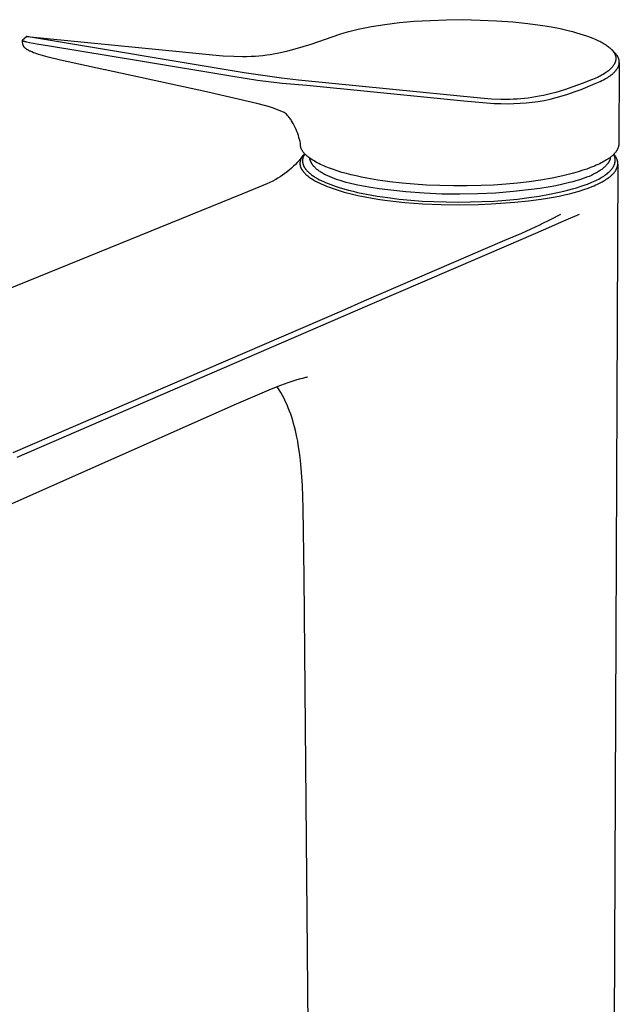
# Model space of a CAD drawing. Units: millimetres. Extents: x -302 to 128, y -374 to 392.
# Drawn here: x -209 to -115, y -219 to -64 of the extents above; entities that cross this region are included whole.
import ezdxf

# ---------------------------------------------------------------- set-up
doc = ezdxf.new("R2010")
doc.units = ezdxf.units.MM
doc.header["$MEASUREMENT"] = 0
doc.layers.add('Default', color=7, linetype='Continuous', true_color=0x000000)

msp = doc.modelspace()

# ---------------------------------------------------------------- linework, layer by layer
at = {"layer": 'Default', "color": 7, "true_color": 0xffffff}
for p, q in [((-149.2, -64.93), (-146.91, -64.73)), ((-146.91, -64.73), (-144.39, -64.58)), ((-144.39, -64.58), (-141.82, -64.49)), ((-141.82, -64.49), (-139.23, -64.47)), ((-139.23, -64.47), (-136.53, -64.53)), ((-136.53, -64.53), (-133.96, -64.64)), ((-133.96, -64.64), (-131.39, -64.83)), ((-131.39, -64.83), (-129.05, -65.06)), ((-157.87, -66.55), (-157.16, -66.35)), ((-157.16, -66.35), (-155.66, -65.98)), ((-155.66, -65.98), (-154.63, -65.75)), ((-154.63, -65.75), (-153.58, -65.55)), ((-153.58, -65.55), (-152.54, -65.37)), ((-152.54, -65.37), (-151.49, -65.21)), ((-151.49, -65.21), (-150.35, -65.06)), ((-150.35, -65.06), (-149.2, -64.93)), ((-129.05, -65.06), (-127.88, -65.21)), ((-127.88, -65.21), (-126.72, -65.38)), ((-126.72, -65.38), (-125.36, -65.61)), ((-125.36, -65.61), (-124, -65.88)), ((-124, -65.88), (-122.71, -66.18)), ((-122.71, -66.18), (-122.06, -66.34)), ((-122.06, -66.34), (-121.42, -66.52)), ((-208.33, -67.7), (-208.34, -67.7)), ((-208.34, -67.7), (-208.34, -67.7)), ((-208.34, -67.7), (-208.34, -67.7)), ((-208.34, -67.7), (-208.34, -67.7)), ((-208.34, -67.7), (-208.34, -67.7)), ((-208.34, -67.7), (-208.34, -67.7)), ((-208.34, -67.7), (-208.34, -67.7)), ((-208.34, -67.7), (-208.34, -67.7)), ((-208.34, -67.7), (-208.34, -67.7)), ((-208.34, -67.7), (-208.34, -67.7)), ((-208.34, -67.7), (-208.34, -67.7)), ((-208.34, -67.7), (-208.34, -67.7)), ((-208.34, -67.7), (-208.34, -67.7)), ((-208.34, -67.7), (-208.34, -67.7)), ((-208.34, -67.7), (-208.34, -67.71)), ((-208.33, -67.83), (-208.34, -67.71)), ((-208.34, -67.71), (-208.34, -67.71)), ((-208.34, -67.71), (-208.34, -67.71)), ((-208.34, -67.71), (-208.34, -67.71)), ((-208.34, -67.71), (-208.34, -67.71)), ((-208.34, -67.71), (-208.34, -67.71)), ((-208.34, -67.71), (-208.34, -67.71)), ((-208.34, -67.71), (-208.34, -67.71)), ((-208.34, -67.71), (-208.34, -67.71)), ((-208.34, -67.71), (-208.34, -67.71)), ((-208.34, -67.71), (-208.34, -67.71)), ((-208.34, -67.71), (-208.34, -67.71)), ((-208.34, -67.71), (-208.34, -67.71)), ((-208.34, -67.71), (-208.34, -67.71)), ((-208.34, -67.71), (-208.34, -67.71)), ((-208.34, -67.71), (-208.34, -67.71)), ((-208.34, -67.71), (-208.34, -67.71)), ((-208.34, -67.71), (-208.34, -67.71)), ((-208.34, -67.71), (-208.34, -67.71)), ((-208.34, -67.71), (-208.34, -67.71)), ((-208.34, -67.71), (-208.34, -67.71)), ((-208.34, -67.71), (-208.34, -67.71)), ((-208.34, -67.71), (-208.34, -67.71)), ((-208.34, -67.71), (-208.34, -67.72)), ((-208.34, -67.72), (-208.34, -67.72)), ((-208.34, -67.72), (-208.34, -67.72)), ((-208.34, -67.72), (-208.34, -67.72)), ((-208.34, -67.72), (-208.34, -67.72)), ((-208.34, -67.72), (-208.34, -67.72)), ((-208.34, -67.72), (-208.34, -67.72)), ((-208.34, -67.72), (-208.34, -67.72)), ((-208.34, -67.72), (-208.34, -67.72)), ((-208.34, -67.72), (-208.34, -67.72)), ((-208.34, -67.72), (-208.34, -67.72)), ((-208.34, -67.72), (-208.34, -67.72)), ((-208.34, -67.72), (-208.33, -67.72)), ((-207.66, -67.1), (-208.33, -67.69)), ((-208.33, -67.69), (-208.33, -67.7)), ((-208.33, -67.7), (-208.33, -67.7)), ((-208.33, -67.7), (-208.33, -67.7)), ((-208.33, -67.7), (-208.33, -67.7)), ((-208.33, -67.7), (-208.33, -67.7)), ((-208.33, -67.7), (-208.33, -67.7)), ((-208.33, -67.72), (-208.33, -67.73)), ((-208.33, -67.73), (-208.33, -67.73)), ((-208.33, -67.73), (-208.33, -67.73)), ((-208.33, -67.73), (-208.33, -67.73)), ((-208.33, -67.73), (-208.33, -67.73)), ((-208.33, -67.73), (-208.33, -67.73)), ((-208.33, -67.73), (-208.33, -67.73)), ((-208.33, -67.73), (-208.33, -67.73)), ((-208.33, -67.73), (-208.33, -67.73)), ((-208.33, -67.73), (-208.33, -67.74)), ((-208.33, -67.74), (-208.32, -67.74)), ((-208.32, -67.96), (-208.33, -67.83)), ((-208.32, -67.74), (-208.32, -67.74)), ((-208.32, -67.74), (-208.32, -67.74)), ((-208.32, -67.74), (-208.32, -67.74)), ((-208.32, -67.74), (-208.31, -67.74)), ((-208.31, -68.08), (-208.32, -67.96)), ((-208.31, -67.74), (-208.31, -67.75)), ((-208.31, -67.75), (-208.31, -67.75)), ((-208.31, -67.75), (-208.3, -67.75)), ((-208.3, -67.75), (-208.29, -67.76)), ((-208.29, -67.76), (-208.29, -67.76)), ((-208.29, -67.76), (-208.28, -67.77)), ((-208.28, -67.77), (-208.27, -67.77)), ((-208.27, -67.77), (-208.26, -67.77)), ((-208.26, -67.77), (-208.25, -67.78)), ((-208.25, -67.78), (-208.22, -67.79)), ((-208.22, -67.79), (-208.2, -67.8)), ((-208.2, -67.8), (-208.17, -67.81)), ((-208.17, -67.81), (-208.15, -67.82)), ((-208.15, -67.82), (-208.09, -67.84)), ((-208.09, -67.84), (-208.03, -67.86)), ((-208.03, -67.86), (-207.94, -67.88)), ((-207.94, -67.88), (-207.86, -67.91)), ((-207.86, -67.91), (-207.68, -67.95)), ((-207.68, -67.95), (-207.26, -68.04)), ((-207.66, -67.1), (-183.24, -69.54)), ((-207.66, -67.11), (-207.66, -67.1)), ((-207.66, -67.1), (-207.66, -67.1)), ((-207.66, -67.1), (-207.66, -67.1)), ((-207.66, -67.1), (-207.66, -67.1)), ((-207.66, -67.1), (-207.66, -67.1)), ((-207.66, -67.1), (-207.66, -67.1)), ((-207.66, -67.1), (-207.66, -67.1)), ((-207.66, -67.1), (-207.66, -67.1)), ((-207.66, -67.1), (-207.66, -67.1)), ((-207.66, -67.1), (-207.66, -67.1)), ((-207.66, -67.1), (-207.66, -67.1)), ((-207.66, -67.1), (-207.66, -67.1)), ((-207.66, -67.1), (-207.66, -67.1)), ((-207.66, -67.1), (-207.66, -67.1)), ((-207.66, -67.1), (-207.66, -67.1)), ((-207.66, -67.1), (-207.66, -67.1)), ((-207.66, -67.1), (-207.66, -67.1)), ((-207.66, -67.1), (-207.66, -67.1)), ((-207.66, -67.1), (-207.66, -67.1)), ((-207.66, -67.1), (-207.66, -67.1)), ((-207.66, -67.1), (-207.66, -67.1)), ((-207.66, -67.1), (-207.66, -67.1)), ((-207.66, -67.1), (-207.66, -67.1)), ((-207.66, -67.1), (-207.66, -67.1)), ((-207.66, -67.1), (-207.66, -67.1)), ((-207.66, -67.1), (-207.66, -67.1)), ((-207.66, -67.1), (-207.66, -67.1)), ((-207.66, -67.1), (-207.66, -67.1)), ((-207.66, -67.1), (-207.66, -67.1)), ((-207.66, -67.1), (-207.66, -67.1)), ((-207.66, -67.1), (-207.66, -67.1)), ((-207.66, -67.1), (-207.66, -67.1)), ((-207.66, -67.1), (-207.66, -67.1)), ((-207.66, -67.1), (-207.66, -67.1)), ((-207.66, -67.1), (-207.66, -67.1)), ((-207.66, -67.1), (-207.66, -67.1)), ((-207.65, -67.11), (-207.66, -67.11)), ((-207.66, -67.11), (-207.66, -67.11)), ((-207.64, -67.11), (-207.65, -67.11)), ((-207.65, -67.11), (-207.65, -67.11)), ((-207.65, -67.11), (-207.65, -67.11)), ((-207.65, -67.11), (-207.65, -67.11)), ((-207.63, -67.12), (-207.64, -67.11)), ((-207.64, -67.11), (-207.64, -67.11)), ((-207.61, -67.12), (-207.63, -67.12)), ((-207.63, -67.12), (-207.63, -67.12)), ((-207.6, -67.13), (-207.61, -67.12)), ((-207.57, -67.14), (-207.6, -67.13)), ((-207.52, -67.15), (-207.57, -67.14)), ((-207.35, -67.19), (-207.52, -67.15)), ((-207.09, -67.24), (-207.35, -67.19)), ((-173.54, -72.79), (-207.09, -67.24)), ((-163.06, -68.3), (-158.57, -66.76)), ((-158.57, -66.76), (-157.87, -66.55)), ((-121.42, -66.52), (-120.89, -66.67)), ((-120.89, -66.67), (-120.35, -66.84)), ((-120.35, -66.84), (-119.83, -67.02)), ((-119.83, -67.02), (-119.3, -67.21)), ((-119.3, -67.21), (-118.84, -67.39)), ((-118.84, -67.39), (-118.39, -67.59)), ((-118.39, -67.59), (-117.98, -67.77)), ((-117.98, -67.77), (-117.78, -67.87)), ((-117.78, -67.87), (-117.59, -67.97)), ((-117.59, -67.97), (-117.41, -68.07)), ((-208.29, -68.2), (-208.31, -68.08)), ((-208.28, -68.28), (-208.29, -68.2)), ((-208.27, -68.31), (-208.28, -68.28)), ((-208.26, -68.35), (-208.27, -68.31)), ((-208.25, -68.39), (-208.26, -68.35)), ((-208.24, -68.42), (-208.25, -68.39)), ((-208.23, -68.46), (-208.24, -68.42)), ((-208.23, -68.48), (-208.23, -68.46)), ((-208.22, -68.5), (-208.23, -68.48)), ((-208.21, -68.53), (-208.22, -68.5)), ((-208.2, -68.55), (-208.21, -68.53)), ((-208.18, -68.58), (-208.2, -68.55)), ((-208.17, -68.61), (-208.18, -68.58)), ((-208.15, -68.64), (-208.17, -68.61)), ((-208.14, -68.67), (-208.15, -68.64)), ((-208.12, -68.69), (-208.14, -68.67)), ((-208.1, -68.72), (-208.12, -68.69)), ((-208.08, -68.75), (-208.1, -68.72)), ((-208.06, -68.77), (-208.08, -68.75)), ((-208.04, -68.8), (-208.06, -68.77)), ((-208.02, -68.82), (-208.04, -68.8)), ((-208, -68.85), (-208.02, -68.82)), ((-207.97, -68.87), (-208, -68.85)), ((-207.95, -68.9), (-207.97, -68.87)), ((-207.93, -68.92), (-207.95, -68.9)), ((-207.9, -68.95), (-207.93, -68.92)), ((-207.86, -68.98), (-207.9, -68.95)), ((-207.83, -69), (-207.86, -68.98)), ((-207.8, -69.03), (-207.83, -69)), ((-207.77, -69.05), (-207.8, -69.03)), ((-207.73, -69.08), (-207.77, -69.05)), ((-207.67, -69.13), (-207.73, -69.08)), ((-207.58, -69.18), (-207.67, -69.13)), ((-207.5, -69.23), (-207.58, -69.18)), ((-207.41, -69.28), (-207.5, -69.23)), ((-207.32, -69.33), (-207.41, -69.28)), ((-207.21, -69.39), (-207.32, -69.33)), ((-207.26, -68.04), (-206.08, -68.26)), ((-207.1, -69.44), (-207.21, -69.39)), ((-206.99, -69.49), (-207.1, -69.44)), ((-206.88, -69.54), (-206.99, -69.49)), ((-206.08, -68.26), (-204.08, -68.59)), ((-204.08, -68.59), (-189.83, -70.91)), ((-167.87, -69.64), (-166.71, -69.37)), ((-166.71, -69.37), (-165.57, -69.07)), ((-165.57, -69.07), (-164.31, -68.7)), ((-164.31, -68.7), (-163.06, -68.3)), ((-117.41, -68.07), (-117.24, -68.17)), ((-117.24, -68.17), (-117.06, -68.27)), ((-117.06, -68.27), (-116.89, -68.37)), ((-116.89, -68.37), (-116.75, -68.47)), ((-116.75, -68.47), (-116.6, -68.57)), ((-116.6, -68.57), (-116.46, -68.67)), ((-116.46, -68.67), (-116.32, -68.78)), ((-116.32, -68.78), (-116.2, -68.88)), ((-116.2, -68.88), (-116.09, -68.98)), ((-116.09, -68.98), (-116.03, -69.03)), ((-116.03, -69.03), (-115.97, -69.09)), ((-115.97, -69.09), (-115.92, -69.14)), ((-115.92, -69.14), (-115.87, -69.2)), ((-115.41, -69.66), (-115.89, -69.17)), ((-115.87, -69.2), (-115.83, -69.24)), ((-115.83, -69.24), (-115.79, -69.29)), ((-115.79, -69.29), (-115.75, -69.33)), ((-115.75, -69.33), (-115.71, -69.38)), ((-115.71, -69.38), (-115.67, -69.43)), ((-115.67, -69.43), (-115.64, -69.47)), ((-115.64, -69.47), (-115.6, -69.52)), ((-115.6, -69.52), (-115.57, -69.57)), ((-206.62, -69.65), (-206.88, -69.54)), ((-206.36, -69.75), (-206.62, -69.65)), ((-206.06, -69.85), (-206.36, -69.75)), ((-205.75, -69.95), (-206.06, -69.85)), ((-205.04, -70.17), (-205.75, -69.95)), ((-204.32, -70.36), (-205.04, -70.17)), ((-202.39, -70.83), (-204.32, -70.36)), ((-195.4, -72.32), (-202.39, -70.83)), ((-189.83, -70.91), (-175.34, -73.33)), ((-183.24, -69.54), (-178.5, -70)), ((-178.5, -70), (-176.85, -70.13)), ((-176.85, -70.13), (-175.19, -70.21)), ((-175.19, -70.21), (-173.83, -70.24)), ((-173.83, -70.24), (-173.15, -70.24)), ((-173.15, -70.24), (-172.47, -70.22)), ((-172.47, -70.22), (-171.85, -70.19)), ((-171.85, -70.19), (-171.24, -70.14)), ((-171.24, -70.14), (-170.63, -70.08)), ((-170.63, -70.08), (-170.02, -70.01)), ((-170.02, -70.01), (-169.48, -69.93)), ((-169.48, -69.93), (-168.94, -69.85)), ((-168.94, -69.85), (-168.4, -69.75)), ((-168.4, -69.75), (-167.87, -69.64)), ((-115.57, -69.57), (-115.54, -69.62)), ((-115.54, -69.62), (-115.5, -69.68)), ((-115.5, -69.68), (-115.47, -69.73)), ((-115.47, -69.73), (-115.45, -69.78)), ((-115.45, -69.78), (-115.42, -69.84)), ((-115.42, -69.84), (-115.39, -69.89)), ((-115.36, -69.72), (-115.41, -69.66)), ((-115.39, -69.89), (-115.37, -69.95)), ((-115.37, -69.95), (-115.35, -70.01)), ((-115.3, -69.78), (-115.36, -69.72)), ((-115.35, -70.01), (-115.33, -70.06)), ((-115.32, -71.04), (-115.34, -71.09)), ((-115.33, -70.06), (-115.31, -70.11)), ((-115.31, -70.99), (-115.32, -71.04)), ((-115.31, -70.11), (-115.3, -70.17)), ((-115.29, -70.94), (-115.31, -70.99)), ((-115.25, -69.84), (-115.3, -69.78)), ((-115.3, -70.17), (-115.28, -70.22)), ((-115.28, -70.89), (-115.29, -70.94)), ((-115.28, -70.22), (-115.27, -70.28)), ((-115.27, -70.84), (-115.28, -70.89)), ((-115.27, -70.28), (-115.27, -70.31)), ((-115.27, -70.31), (-115.26, -70.33)), ((-115.26, -70.78), (-115.27, -70.84)), ((-115.26, -70.33), (-115.26, -70.36)), ((-115.26, -70.36), (-115.26, -70.39)), ((-115.26, -70.39), (-115.25, -70.42)), ((-115.25, -70.67), (-115.26, -70.73)), ((-115.26, -70.73), (-115.26, -70.78)), ((-115.19, -69.91), (-115.25, -69.84)), ((-115.25, -70.42), (-115.25, -70.45)), ((-115.25, -70.45), (-115.25, -70.47)), ((-115.25, -70.47), (-115.25, -70.5)), ((-115.25, -70.5), (-115.25, -70.53)), ((-115.25, -70.53), (-115.25, -70.56)), ((-115.25, -70.56), (-115.25, -70.59)), ((-115.25, -70.59), (-115.25, -70.61)), ((-115.25, -70.61), (-115.25, -70.64)), ((-115.25, -70.64), (-115.25, -70.67)), ((-115.14, -69.97), (-115.19, -69.91)), ((-115.1, -70.04), (-115.14, -69.97)), ((-115.05, -70.1), (-115.1, -70.04)), ((-115, -70.17), (-115.05, -70.1)), ((-114.97, -70.23), (-115, -70.17)), ((-114.93, -70.29), (-114.97, -70.23)), ((-114.9, -70.35), (-114.93, -70.29)), ((-114.87, -70.42), (-114.9, -70.35)), ((-114.84, -70.48), (-114.87, -70.42)), ((-114.83, -70.51), (-114.84, -70.48)), ((-114.82, -70.55), (-114.83, -70.51)), ((-114.8, -70.58), (-114.82, -70.55)), ((-114.79, -70.61), (-114.8, -70.58)), ((-114.78, -70.64), (-114.79, -70.61)), ((-114.77, -70.68), (-114.78, -70.64)), ((-114.76, -70.71), (-114.77, -70.68)), ((-114.76, -70.74), (-114.76, -70.71)), ((-114.75, -70.77), (-114.76, -70.74)), ((-114.74, -70.8), (-114.75, -70.77)), ((-114.73, -70.83), (-114.74, -70.8)), ((-114.73, -70.87), (-114.73, -70.83)), ((-114.72, -70.9), (-114.73, -70.87)), ((-114.72, -70.93), (-114.72, -70.9)), ((-114.71, -70.96), (-114.72, -70.93)), ((-114.71, -70.99), (-114.71, -70.96)), ((-114.71, -71.03), (-114.71, -70.99)), ((-114.71, -71.06), (-114.71, -71.03)), ((-114.7, -71.09), (-114.71, -71.06)), ((-179.46, -75.79), (-195.38, -72.32)), ((-116.56, -72.6), (-116.71, -72.71)), ((-116.41, -72.49), (-116.56, -72.6)), ((-116.27, -72.37), (-116.41, -72.49)), ((-116.21, -72.31), (-116.27, -72.37)), ((-116.14, -72.25), (-116.21, -72.31)), ((-116.03, -72.14), (-116.14, -72.25)), ((-115.98, -72.09), (-116.03, -72.14)), ((-115.92, -72.03), (-115.98, -72.09)), ((-115.87, -71.97), (-115.92, -72.03)), ((-115.82, -71.92), (-115.87, -71.97)), ((-115.77, -71.86), (-115.82, -71.92)), ((-115.73, -71.8), (-115.77, -71.86)), ((-115.68, -71.74), (-115.73, -71.8)), ((-115.64, -71.68), (-115.68, -71.74)), ((-115.6, -71.61), (-115.64, -71.68)), ((-115.56, -71.55), (-115.6, -71.61)), ((-115.52, -71.49), (-115.56, -71.55)), ((-115.48, -71.42), (-115.52, -71.49)), ((-115.45, -71.36), (-115.48, -71.42)), ((-115.41, -71.29), (-115.45, -71.36)), ((-115.39, -71.24), (-115.41, -71.29)), ((-115.4, -72.63), (-115.34, -72.56)), ((-115.37, -71.19), (-115.39, -71.24)), ((-115.35, -71.14), (-115.37, -71.19)), ((-115.34, -71.09), (-115.35, -71.14)), ((-115.34, -72.56), (-115.28, -72.5)), ((-115.28, -72.5), (-115.22, -72.43)), ((-115.22, -72.43), (-115.17, -72.36)), ((-115.17, -72.36), (-115.12, -72.29)), ((-115.12, -72.29), (-115.07, -72.22)), ((-115.07, -72.22), (-115.03, -72.15)), ((-115.03, -72.15), (-114.99, -72.09)), ((-114.99, -72.09), (-114.95, -72.03)), ((-114.95, -72.03), (-114.92, -71.97)), ((-114.92, -71.97), (-114.88, -71.9)), ((-114.88, -71.9), (-114.85, -71.84)), ((-114.85, -71.84), (-114.84, -71.8)), ((-114.84, -71.8), (-114.83, -71.77)), ((-114.83, -71.77), (-114.81, -71.73)), ((-114.81, -71.73), (-114.8, -71.7)), ((-114.8, -71.7), (-114.79, -71.67)), ((-114.7, -71.17), (-114.79, -83.97)), ((-114.79, -71.67), (-114.78, -71.64)), ((-114.78, -71.64), (-114.77, -71.61)), ((-114.77, -71.61), (-114.76, -71.57)), ((-114.76, -71.57), (-114.75, -71.54)), ((-114.75, -71.51), (-114.74, -71.48)), ((-114.75, -71.54), (-114.75, -71.51)), ((-114.74, -71.48), (-114.73, -71.45)), ((-114.73, -71.41), (-114.72, -71.38)), ((-114.73, -71.45), (-114.73, -71.41)), ((-114.72, -71.35), (-114.71, -71.32)), ((-114.72, -71.38), (-114.72, -71.35)), ((-114.71, -71.22), (-114.7, -71.19)), ((-114.71, -71.25), (-114.71, -71.22)), ((-114.71, -71.28), (-114.71, -71.25)), ((-114.71, -71.32), (-114.71, -71.28)), ((-114.7, -71.12), (-114.7, -71.09)), ((-114.7, -71.15), (-114.7, -71.12)), ((-114.7, -71.19), (-114.7, -71.15)), ((-175.34, -73.33), (-171.48, -73.94)), ((-167.71, -73.65), (-173.54, -72.79)), ((-171.48, -73.94), (-167.61, -74.41)), ((-165.03, -73.97), (-167.71, -73.65)), ((-136.47, -76.81), (-165.03, -73.97)), ((-119.06, -73.92), (-120.51, -74.5)), ((-118.49, -73.69), (-119.06, -73.92)), ((-118.04, -73.49), (-118.49, -73.69)), ((-118.47, -74.51), (-117.69, -74.17)), ((-117.88, -73.41), (-118.04, -73.49)), ((-117.72, -73.33), (-117.88, -73.41)), ((-117.56, -73.24), (-117.72, -73.33)), ((-117.69, -74.17), (-117.43, -74.04)), ((-117.4, -73.15), (-117.56, -73.24)), ((-117.43, -74.04), (-117.18, -73.91)), ((-117.22, -73.05), (-117.4, -73.15)), ((-117.05, -72.94), (-117.22, -73.05)), ((-117.18, -73.91), (-116.92, -73.78)), ((-116.88, -72.83), (-117.05, -72.94)), ((-116.92, -73.78), (-116.72, -73.66)), ((-116.71, -72.71), (-116.88, -72.83)), ((-116.72, -73.66), (-116.52, -73.53)), ((-116.52, -73.53), (-116.33, -73.41)), ((-116.33, -73.41), (-116.14, -73.27)), ((-116.14, -73.27), (-115.98, -73.15)), ((-115.98, -73.15), (-115.82, -73.02)), ((-115.82, -73.02), (-115.74, -72.96)), ((-115.74, -72.96), (-115.67, -72.89)), ((-115.67, -72.89), (-115.59, -72.82)), ((-115.59, -72.82), (-115.52, -72.76)), ((-115.52, -72.76), (-115.46, -72.69)), ((-115.46, -72.69), (-115.4, -72.63)), ((-167.61, -74.41), (-163.72, -74.75)), ((-163.72, -74.75), (-153.72, -75.75)), ((-123.32, -75.47), (-124.68, -75.88)), ((-121.98, -75.03), (-123.32, -75.47)), ((-120.51, -74.5), (-121.98, -75.03)), ((-121.77, -75.81), (-120.71, -75.42)), ((-120.71, -75.42), (-119.59, -74.98)), ((-119.59, -74.98), (-118.47, -74.51)), ((-171.59, -77.62), (-179.46, -75.79)), ((-153.72, -75.75), (-139.11, -77.21)), ((-139.11, -77.21), (-134.35, -77.61)), ((-134.74, -76.93), (-136.47, -76.81)), ((-133.31, -76.98), (-134.74, -76.93)), ((-132.59, -76.99), (-133.31, -76.98)), ((-131.87, -76.98), (-132.59, -76.99)), ((-131.29, -76.96), (-131.87, -76.98)), ((-130.72, -76.94), (-131.29, -76.96)), ((-130.14, -76.9), (-130.72, -76.94)), ((-129.57, -76.84), (-130.14, -76.9)), ((-128.99, -76.78), (-129.57, -76.84)), ((-128.42, -76.7), (-128.99, -76.78)), ((-127.84, -76.6), (-128.42, -76.7)), ((-127.26, -76.5), (-127.84, -76.6)), ((-127.42, -77.29), (-126.49, -77.13)), ((-126.61, -76.36), (-127.26, -76.5)), ((-125.97, -76.21), (-126.61, -76.36)), ((-126.49, -77.13), (-125.55, -76.93)), ((-125.32, -76.05), (-125.97, -76.21)), ((-125.55, -76.93), (-124.61, -76.7)), ((-124.68, -75.88), (-125.32, -76.05)), ((-124.61, -76.7), (-123.69, -76.44)), ((-123.69, -76.44), (-122.76, -76.16)), ((-122.76, -76.16), (-121.77, -75.81)), ((-170.18, -78), (-171.59, -77.62)), ((-169.58, -78.17), (-170.18, -78)), ((-168.98, -78.36), (-169.58, -78.17)), ((-167.28, -79.02), (-168.98, -78.36)), ((-134.35, -77.61), (-133.3, -77.65)), ((-133.3, -77.65), (-132.26, -77.66)), ((-132.26, -77.66), (-131.25, -77.65)), ((-131.25, -77.65), (-130.24, -77.6)), ((-130.24, -77.6), (-129.3, -77.53)), ((-129.3, -77.53), (-128.36, -77.43)), ((-128.36, -77.43), (-127.42, -77.29)), ((-167.25, -79.05), (-167.28, -79.02)), ((-167.22, -79.07), (-167.25, -79.05)), ((-167.18, -79.1), (-167.22, -79.07)), ((-167.06, -79.21), (-167.18, -79.1)), ((-166.94, -79.32), (-167.06, -79.21)), ((-166.82, -79.44), (-166.94, -79.32)), ((-166.71, -79.56), (-166.82, -79.44)), ((-166.6, -79.68), (-166.71, -79.56)), ((-166.49, -79.81), (-166.6, -79.68)), ((-166.39, -79.94), (-166.49, -79.81)), ((-166.29, -80.08), (-166.39, -79.94)), ((-166.2, -80.21), (-166.29, -80.08)), ((-166.11, -80.36), (-166.2, -80.21)), ((-166.02, -80.5), (-166.11, -80.36)), ((-165.86, -80.79), (-166.02, -80.5)), ((-165.7, -81.08), (-165.86, -80.79)), ((-165.55, -81.38), (-165.7, -81.08)), ((-165.41, -81.69), (-165.55, -81.38)), ((-165.28, -82), (-165.41, -81.69)), ((-165.16, -82.31), (-165.28, -82)), ((-165.05, -82.63), (-165.16, -82.31)), ((-164.96, -82.95), (-165.05, -82.63)), ((-164.87, -83.27), (-164.96, -82.95)), ((-164.79, -83.59), (-164.87, -83.27)), ((-164.73, -83.92), (-164.79, -83.59)), ((-164.72, -84.12), (-164.73, -83.92)), ((-164.72, -84.15), (-164.72, -84.12)), ((-164.72, -84.19), (-164.72, -84.15)), ((-164.72, -84.22), (-164.72, -84.19)), ((-164.72, -84.25), (-164.72, -84.22)), ((-164.71, -84.29), (-164.72, -84.25)), ((-164.71, -84.32), (-164.71, -84.29)), ((-164.7, -84.35), (-164.71, -84.32)), ((-164.7, -84.38), (-164.7, -84.35)), ((-164.69, -84.42), (-164.7, -84.38)), ((-164.69, -84.45), (-164.69, -84.42)), ((-164.68, -84.48), (-164.69, -84.45)), ((-164.67, -84.52), (-164.68, -84.48)), ((-164.66, -84.55), (-164.67, -84.52)), ((-164.65, -84.58), (-164.66, -84.55)), ((-164.64, -84.61), (-164.65, -84.58)), ((-164.63, -84.64), (-164.64, -84.61)), ((-164.62, -84.68), (-164.63, -84.64)), ((-164.6, -84.71), (-164.62, -84.68)), ((-164.59, -84.75), (-164.6, -84.71)), ((-164.57, -84.79), (-164.59, -84.75)), ((-164.56, -84.82), (-164.57, -84.79)), ((-164.54, -84.85), (-164.56, -84.82)), ((-164.52, -84.89), (-164.54, -84.85)), ((-164.51, -84.92), (-164.52, -84.89)), ((-164.47, -84.99), (-164.51, -84.92)), ((-115.06, -84.94), (-115.1, -85)), ((-115.03, -84.87), (-115.06, -84.94)), ((-115, -84.81), (-115.03, -84.87)), ((-114.97, -84.74), (-115, -84.81)), ((-114.94, -84.68), (-114.97, -84.74)), ((-114.91, -84.62), (-114.94, -84.68)), ((-114.89, -84.55), (-114.91, -84.62)), ((-114.87, -84.49), (-114.89, -84.55)), ((-114.85, -84.42), (-114.87, -84.49)), ((-114.84, -84.39), (-114.85, -84.42)), ((-114.83, -84.36), (-114.84, -84.39)), ((-114.82, -84.3), (-114.83, -84.33)), ((-114.83, -84.33), (-114.83, -84.36)), ((-114.81, -84.23), (-114.82, -84.26)), ((-114.82, -84.26), (-114.82, -84.3)), ((-114.8, -84.17), (-114.81, -84.2)), ((-114.81, -84.2), (-114.81, -84.23)), ((-114.79, -84.1), (-114.8, -84.14)), ((-114.8, -84.14), (-114.8, -84.17)), ((-114.79, -83.97), (-114.79, -84.01)), ((-114.79, -84.01), (-114.79, -84.04)), ((-114.79, -84.04), (-114.79, -84.07)), ((-114.79, -84.07), (-114.79, -84.1)), ((-164.67, -86.23), (-164.94, -86.56)), ((-164.72, -86.49), (-164.74, -86.55)), ((-164.7, -86.43), (-164.72, -86.49)), ((-164.68, -86.37), (-164.7, -86.43)), ((-164.66, -86.31), (-164.68, -86.37)), ((-164.47, -85.97), (-164.67, -86.23)), ((-164.63, -86.25), (-164.66, -86.31)), ((-164.6, -86.19), (-164.63, -86.25)), ((-164.57, -86.13), (-164.6, -86.19)), ((-164.54, -86.07), (-164.57, -86.13)), ((-164.51, -86.02), (-164.54, -86.07)), ((-164.47, -85.97), (-164.51, -86.02)), ((-164.43, -85.05), (-164.47, -84.99)), ((-164.43, -85.91), (-164.47, -85.97)), ((-164.39, -85.12), (-164.43, -85.05)), ((-164.39, -85.86), (-164.43, -85.91)), ((-164.39, -86.46), (-164.4, -86.51)), ((-164.4, -86.51), (-164.4, -86.56)), ((-164.34, -85.18), (-164.39, -85.12)), ((-164.35, -85.81), (-164.39, -85.86)), ((-164.38, -86.37), (-164.39, -86.41)), ((-164.39, -86.41), (-164.39, -86.46)), ((-164.37, -86.32), (-164.38, -86.37)), ((-164.36, -86.27), (-164.37, -86.32)), ((-164.35, -86.22), (-164.36, -86.27)), ((-164.31, -85.76), (-164.35, -85.81)), ((-164.34, -86.17), (-164.35, -86.22)), ((-164.29, -85.25), (-164.34, -85.18)), ((-164.33, -86.12), (-164.34, -86.17)), ((-164.31, -86.07), (-164.33, -86.12)), ((-164.26, -85.71), (-164.31, -85.76)), ((-164.29, -86.02), (-164.31, -86.07)), ((-164.24, -85.32), (-164.29, -85.25)), ((-164.28, -85.97), (-164.29, -86.02)), ((-164.26, -85.93), (-164.28, -85.97)), ((-164.22, -85.67), (-164.26, -85.71)), ((-164.24, -85.87), (-164.26, -85.93)), ((-164.19, -85.38), (-164.24, -85.32)), ((-164.21, -85.82), (-164.24, -85.87)), ((-164.08, -85.51), (-164.22, -85.67)), ((-164.19, -85.77), (-164.21, -85.82)), ((-164.13, -85.44), (-164.19, -85.38)), ((-164.16, -85.72), (-164.19, -85.77)), ((-164.14, -85.68), (-164.16, -85.72)), ((-164.11, -85.63), (-164.14, -85.68)), ((-164.08, -85.51), (-164.13, -85.44)), ((-164.08, -85.58), (-164.11, -85.63)), ((-164.02, -85.57), (-164.08, -85.51)), ((-164.05, -85.53), (-164.08, -85.58)), ((-163.96, -85.63), (-164.02, -85.57)), ((-163.9, -85.69), (-163.96, -85.63)), ((-163.82, -85.76), (-163.9, -85.69)), ((-163.74, -85.83), (-163.82, -85.76)), ((-163.66, -85.9), (-163.74, -85.83)), ((-163.58, -85.97), (-163.66, -85.9)), ((-163.41, -86.1), (-163.58, -85.97)), ((-163.23, -86.22), (-163.41, -86.1)), ((-163.25, -86.38), (-163.25, -86.21)), ((-163.24, -86.43), (-163.25, -86.38)), ((-163.22, -86.48), (-163.24, -86.43)), ((-163.02, -86.37), (-163.23, -86.22)), ((-163.2, -86.54), (-163.22, -86.48)), ((-162.8, -86.51), (-163.02, -86.37)), ((-162.58, -86.65), (-162.8, -86.51)), ((-116.69, -86.48), (-116.88, -86.59)), ((-116.52, -86.37), (-116.69, -86.48)), ((-116.35, -86.25), (-116.52, -86.37)), ((-116.25, -86.18), (-116.35, -86.25)), ((-116.15, -86.1), (-116.25, -86.18)), ((-116.2, -86.51), (-116.23, -86.56)), ((-116.18, -86.46), (-116.2, -86.51)), ((-116.16, -86.41), (-116.18, -86.46)), ((-116.14, -86.35), (-116.16, -86.41)), ((-116.05, -86.02), (-116.15, -86.1)), ((-116.12, -86.3), (-116.14, -86.35)), ((-116.12, -86.08), (-116.12, -86.3)), ((-115.95, -85.94), (-116.05, -86.02)), ((-115.86, -85.87), (-115.95, -85.94)), ((-115.77, -85.79), (-115.86, -85.87)), ((-115.69, -85.71), (-115.77, -85.79)), ((-115.61, -85.63), (-115.69, -85.71)), ((-115.53, -85.55), (-115.61, -85.63)), ((-115.56, -85.68), (-115.6, -85.62)), ((-115.52, -85.63), (-115.56, -85.58)), ((-115.53, -85.74), (-115.56, -85.68)), ((-115.46, -85.48), (-115.53, -85.55)), ((-115.51, -85.8), (-115.53, -85.74)), ((-115.47, -85.7), (-115.52, -85.63)), ((-115.48, -85.87), (-115.51, -85.8)), ((-115.45, -85.93), (-115.48, -85.87)), ((-115.41, -85.77), (-115.47, -85.7)), ((-115.39, -85.4), (-115.46, -85.48)), ((-115.43, -86), (-115.45, -85.93)), ((-115.42, -86.03), (-115.43, -86)), ((-115.41, -86.06), (-115.42, -86.03)), ((-115.36, -85.84), (-115.41, -85.77)), ((-115.4, -86.1), (-115.41, -86.06)), ((-115.39, -86.13), (-115.4, -86.1)), ((-115.33, -85.32), (-115.39, -85.4)), ((-115.38, -86.19), (-115.39, -86.13)), ((-115.37, -86.25), (-115.38, -86.19)), ((-115.36, -86.31), (-115.37, -86.25)), ((-115.31, -85.91), (-115.36, -85.84)), ((-115.35, -86.37), (-115.36, -86.31)), ((-115.35, -86.4), (-115.35, -86.37)), ((-115.35, -86.43), (-115.35, -86.4)), ((-115.34, -86.46), (-115.35, -86.43)), ((-115.34, -86.5), (-115.34, -86.46)), ((-115.34, -86.53), (-115.34, -86.5)), ((-115.34, -86.56), (-115.34, -86.53)), ((-115.27, -85.24), (-115.33, -85.32)), ((-115.27, -85.99), (-115.31, -85.91)), ((-115.21, -85.16), (-115.27, -85.24)), ((-115.22, -86.06), (-115.27, -85.99)), ((-115.18, -86.14), (-115.22, -86.06)), ((-115.15, -85.08), (-115.21, -85.16)), ((-115.16, -86.18), (-115.18, -86.14)), ((-115.14, -86.21), (-115.16, -86.18)), ((-115.1, -85), (-115.15, -85.08)), ((-115.11, -86.29), (-115.14, -86.21)), ((-115.09, -86.32), (-115.11, -86.29)), ((-115.08, -86.36), (-115.09, -86.32)), ((-115.06, -86.39), (-115.08, -86.36)), ((-115.05, -86.43), (-115.06, -86.39)), ((-115.04, -86.47), (-115.05, -86.43)), ((-115.03, -86.5), (-115.04, -86.47)), ((-115.02, -86.54), (-115.03, -86.5)), ((-166.48, -88.07), (-166.82, -88.35)), ((-166.14, -87.78), (-166.48, -88.07)), ((-165.81, -87.48), (-166.14, -87.78)), ((-165.51, -87.18), (-165.81, -87.48)), ((-165.22, -86.87), (-165.51, -87.18)), ((-164.94, -86.56), (-165.22, -86.87)), ((-164.8, -86.94), (-164.81, -87)), ((-164.81, -87), (-164.81, -87.07)), ((-164.81, -87.07), (-164.8, -87.13)), ((-164.79, -86.81), (-164.8, -86.87)), ((-164.8, -86.87), (-164.8, -86.94)), ((-164.8, -87.13), (-164.8, -87.2)), ((-164.8, -87.2), (-164.79, -87.26)), ((-164.78, -86.74), (-164.79, -86.81)), ((-164.79, -87.26), (-164.78, -87.32)), ((-164.77, -86.68), (-164.78, -86.74)), ((-164.78, -87.32), (-164.77, -87.37)), ((-164.76, -86.62), (-164.77, -86.68)), ((-164.77, -87.37), (-164.76, -87.42)), ((-164.74, -86.55), (-164.76, -86.62)), ((-164.76, -87.42), (-164.75, -87.47)), ((-164.75, -87.47), (-164.73, -87.52)), ((-164.73, -87.52), (-164.72, -87.57)), ((-164.72, -87.57), (-164.7, -87.62)), ((-164.7, -87.62), (-164.68, -87.66)), ((-164.68, -87.66), (-164.66, -87.71)), ((-164.66, -87.71), (-164.63, -87.76)), ((-164.63, -87.76), (-164.61, -87.81)), ((-164.61, -87.81), (-164.58, -87.86)), ((-164.58, -87.86), (-164.56, -87.91)), ((-164.56, -87.91), (-164.53, -87.96)), ((-164.53, -87.96), (-164.5, -88.01)), ((-164.5, -88.01), (-164.47, -88.06)), ((-164.47, -88.06), (-164.44, -88.1)), ((-164.4, -86.56), (-164.4, -86.61)), ((-164.4, -86.61), (-164.4, -86.65)), ((-164.4, -86.65), (-164.4, -86.7)), ((-164.4, -86.7), (-164.4, -86.75)), ((-164.4, -86.75), (-164.39, -86.8)), ((-164.39, -86.8), (-164.39, -86.85)), ((-164.39, -86.85), (-164.38, -86.9)), ((-164.38, -86.9), (-164.37, -86.94)), ((-164.37, -86.94), (-164.36, -86.99)), ((-164.36, -86.99), (-164.35, -87.04)), ((-164.35, -87.04), (-164.34, -87.09)), ((-164.34, -87.09), (-164.32, -87.14)), ((-164.32, -87.14), (-164.31, -87.19)), ((-164.31, -87.19), (-164.29, -87.25)), ((-164.29, -87.25), (-164.27, -87.3)), ((-164.27, -87.3), (-164.25, -87.35)), ((-164.25, -87.35), (-164.23, -87.4)), ((-164.23, -87.4), (-164.2, -87.45)), ((-164.2, -87.45), (-164.18, -87.5)), ((-164.18, -87.5), (-164.15, -87.55)), ((-164.15, -87.55), (-164.13, -87.6)), ((-164.13, -87.6), (-164.1, -87.65)), ((-164.1, -87.65), (-164.07, -87.69)), ((-164.07, -87.69), (-164.04, -87.74)), ((-164.04, -87.74), (-164.01, -87.79)), ((-164.01, -87.79), (-163.97, -87.83)), ((-163.97, -87.83), (-163.94, -87.88)), ((-163.94, -87.88), (-163.9, -87.93)), ((-163.9, -87.93), (-163.87, -87.98)), ((-163.87, -87.98), (-163.83, -88.03)), ((-163.83, -88.03), (-163.79, -88.07)), ((-163.79, -88.07), (-163.7, -88.17)), ((-163.18, -86.59), (-163.2, -86.54)), ((-163.16, -86.64), (-163.18, -86.59)), ((-163.14, -86.69), (-163.16, -86.64)), ((-163.12, -86.75), (-163.14, -86.69)), ((-163.09, -86.8), (-163.12, -86.75)), ((-163.07, -86.85), (-163.09, -86.8)), ((-163.04, -86.9), (-163.07, -86.85)), ((-163.01, -86.95), (-163.04, -86.9)), ((-162.98, -87), (-163.01, -86.95)), ((-162.95, -87.05), (-162.98, -87)), ((-162.92, -87.1), (-162.95, -87.05)), ((-162.89, -87.15), (-162.92, -87.1)), ((-162.86, -87.2), (-162.89, -87.15)), ((-162.82, -87.25), (-162.86, -87.2)), ((-162.78, -87.3), (-162.82, -87.25)), ((-162.74, -87.35), (-162.78, -87.3)), ((-162.71, -87.4), (-162.74, -87.35)), ((-162.66, -87.45), (-162.71, -87.4)), ((-162.62, -87.5), (-162.66, -87.45)), ((-162.54, -87.59), (-162.62, -87.5)), ((-162.36, -86.78), (-162.58, -86.65)), ((-162.44, -87.69), (-162.54, -87.59)), ((-162.35, -87.78), (-162.44, -87.69)), ((-162.11, -86.92), (-162.36, -86.78)), ((-162.24, -87.87), (-162.35, -87.78)), ((-162.13, -87.97), (-162.24, -87.87)), ((-162.02, -88.06), (-162.13, -87.97)), ((-161.85, -87.05), (-162.11, -86.92)), ((-161.9, -88.15), (-162.02, -88.06)), ((-161.6, -87.18), (-161.85, -87.05)), ((-161.34, -87.3), (-161.6, -87.18)), ((-161.05, -87.43), (-161.34, -87.3)), ((-160.75, -87.55), (-161.05, -87.43)), ((-160.15, -87.79), (-160.75, -87.55)), ((-159.56, -88.01), (-160.15, -87.79)), ((-158.95, -88.21), (-159.56, -88.01)), ((-119.8, -87.91), (-120.4, -88.11)), ((-119.21, -87.69), (-119.8, -87.91)), ((-118.61, -87.45), (-119.21, -87.69)), ((-118.32, -87.33), (-118.61, -87.45)), ((-118.03, -87.2), (-118.32, -87.33)), ((-117.78, -87.08), (-118.03, -87.2)), ((-117.54, -86.96), (-117.78, -87.08)), ((-117.59, -88.06), (-117.72, -88.15)), ((-117.47, -87.97), (-117.59, -88.06)), ((-117.3, -86.83), (-117.54, -86.96)), ((-117.35, -87.88), (-117.47, -87.97)), ((-117.24, -87.79), (-117.35, -87.88)), ((-117.07, -86.7), (-117.3, -86.83)), ((-117.13, -87.69), (-117.24, -87.79)), ((-117.02, -87.6), (-117.13, -87.69)), ((-116.88, -86.59), (-117.07, -86.7)), ((-116.93, -87.51), (-117.02, -87.6)), ((-116.83, -87.41), (-116.93, -87.51)), ((-116.74, -87.32), (-116.83, -87.41)), ((-116.66, -87.22), (-116.74, -87.32)), ((-116.58, -87.12), (-116.66, -87.22)), ((-116.54, -87.07), (-116.58, -87.12)), ((-116.5, -87.02), (-116.54, -87.07)), ((-116.47, -86.97), (-116.5, -87.02)), ((-116.43, -86.92), (-116.47, -86.97)), ((-116.4, -86.87), (-116.43, -86.92)), ((-116.37, -86.82), (-116.4, -86.87)), ((-116.34, -86.77), (-116.37, -86.82)), ((-116.31, -86.72), (-116.34, -86.77)), ((-116.28, -86.67), (-116.31, -86.72)), ((-116.25, -86.61), (-116.28, -86.67)), ((-116.23, -86.56), (-116.25, -86.61)), ((-114.94, -87.13), (-116.1, -361.9)), ((-116.03, -88.08), (-115.98, -88.02)), ((-115.98, -88.02), (-115.92, -87.96)), ((-115.92, -87.96), (-115.87, -87.9)), ((-115.87, -87.9), (-115.82, -87.84)), ((-115.82, -87.84), (-115.78, -87.77)), ((-115.78, -87.77), (-115.73, -87.71)), ((-115.73, -87.71), (-115.69, -87.64)), ((-115.69, -87.64), (-115.65, -87.58)), ((-115.65, -87.58), (-115.61, -87.52)), ((-115.61, -87.52), (-115.58, -87.46)), ((-115.58, -87.46), (-115.55, -87.39)), ((-115.55, -87.39), (-115.52, -87.33)), ((-115.52, -87.33), (-115.49, -87.26)), ((-115.49, -87.26), (-115.46, -87.2)), ((-115.46, -87.2), (-115.45, -87.16)), ((-115.45, -87.16), (-115.44, -87.13)), ((-115.44, -87.13), (-115.42, -87.07)), ((-115.42, -87.07), (-115.4, -87.01)), ((-115.4, -87.01), (-115.39, -86.94)), ((-115.39, -86.94), (-115.38, -86.91)), ((-115.38, -86.91), (-115.37, -86.88)), ((-115.37, -86.85), (-115.36, -86.81)), ((-115.37, -86.88), (-115.37, -86.85)), ((-115.36, -86.78), (-115.35, -86.75)), ((-115.36, -86.81), (-115.36, -86.78)), ((-115.35, -86.68), (-115.34, -86.65)), ((-115.35, -86.72), (-115.35, -86.68)), ((-115.35, -86.75), (-115.35, -86.72)), ((-115.34, -86.59), (-115.34, -86.56)), ((-115.34, -86.62), (-115.34, -86.59)), ((-115.34, -86.65), (-115.34, -86.62)), ((-115.27, -88.13), (-115.23, -88.05)), ((-115.23, -88.05), (-115.18, -87.97)), ((-115.18, -87.97), (-115.15, -87.91)), ((-115.15, -87.91), (-115.12, -87.83)), ((-115.12, -87.83), (-115.08, -87.76)), ((-115.08, -87.76), (-115.07, -87.73)), ((-115.07, -87.73), (-115.06, -87.69)), ((-115.06, -87.69), (-115.04, -87.65)), ((-115.04, -87.65), (-115.03, -87.62)), ((-115.03, -87.62), (-115.02, -87.58)), ((-115, -86.58), (-115.02, -86.54)), ((-115.02, -87.58), (-115.01, -87.54)), ((-115.01, -87.54), (-115, -87.5)), ((-114.99, -86.61), (-115, -86.58)), ((-115, -87.5), (-114.99, -87.47)), ((-114.99, -86.65), (-114.99, -86.61)), ((-114.98, -86.69), (-114.99, -86.65)), ((-114.99, -87.47), (-114.98, -87.43)), ((-114.97, -86.73), (-114.98, -86.69)), ((-114.98, -87.43), (-114.97, -87.39)), ((-114.96, -86.77), (-114.97, -86.73)), ((-114.97, -87.35), (-114.96, -87.32)), ((-114.97, -87.39), (-114.97, -87.35)), ((-114.96, -86.8), (-114.96, -86.77)), ((-114.95, -86.84), (-114.96, -86.8)), ((-114.96, -87.28), (-114.95, -87.24)), ((-114.96, -87.32), (-114.96, -87.28)), ((-114.95, -86.88), (-114.95, -86.84)), ((-114.95, -86.91), (-114.95, -86.88)), ((-114.94, -86.95), (-114.95, -86.91)), ((-114.95, -87.21), (-114.94, -87.17)), ((-114.95, -87.24), (-114.95, -87.21)), ((-114.94, -86.99), (-114.94, -86.95)), ((-114.94, -87.02), (-114.94, -86.99)), ((-114.94, -87.06), (-114.94, -87.02)), ((-114.94, -87.1), (-114.94, -87.06)), ((-114.94, -87.13), (-114.94, -87.1)), ((-114.94, -87.17), (-114.94, -87.13)), ((-168.68, -89.59), (-169.07, -89.8)), ((-168.29, -89.37), (-168.68, -89.59)), ((-167.92, -89.13), (-168.29, -89.37)), ((-167.54, -88.88), (-167.92, -89.13)), ((-167.18, -88.62), (-167.54, -88.88)), ((-166.82, -88.35), (-167.18, -88.62)), ((-164.44, -88.1), (-164.4, -88.16)), ((-164.4, -88.16), (-164.36, -88.21)), ((-164.36, -88.21), (-164.32, -88.27)), ((-164.32, -88.27), (-164.28, -88.32)), ((-164.28, -88.32), (-164.23, -88.37)), ((-164.23, -88.37), (-164.19, -88.42)), ((-164.19, -88.42), (-164.1, -88.52)), ((-164.1, -88.52), (-164.01, -88.61)), ((-164.01, -88.61), (-163.91, -88.71)), ((-163.91, -88.71), (-163.81, -88.8)), ((-163.81, -88.8), (-163.71, -88.89)), ((-163.71, -88.89), (-163.59, -88.99)), ((-163.7, -88.17), (-163.62, -88.26)), ((-163.62, -88.26), (-163.52, -88.35)), ((-163.59, -88.99), (-163.47, -89.08)), ((-163.52, -88.35), (-163.42, -88.45)), ((-163.47, -89.08), (-163.35, -89.18)), ((-163.42, -88.45), (-163.32, -88.54)), ((-163.35, -89.18), (-163.22, -89.27)), ((-163.32, -88.54), (-163.21, -88.63)), ((-163.22, -89.27), (-163.09, -89.36)), ((-163.21, -88.63), (-163.1, -88.72)), ((-163.1, -88.72), (-162.97, -88.81)), ((-163.09, -89.36), (-162.96, -89.44)), ((-162.97, -88.81), (-162.85, -88.9)), ((-162.96, -89.44), (-162.7, -89.61)), ((-162.85, -88.9), (-162.73, -88.99)), ((-162.73, -88.99), (-162.59, -89.08)), ((-162.7, -89.61), (-162.37, -89.79)), ((-162.59, -89.08), (-162.45, -89.17)), ((-162.45, -89.17), (-162.16, -89.34)), ((-162.16, -89.34), (-161.82, -89.53)), ((-161.78, -88.24), (-161.9, -88.15)), ((-161.82, -89.53), (-161.48, -89.7)), ((-161.65, -88.32), (-161.78, -88.24)), ((-161.52, -88.41), (-161.65, -88.32)), ((-161.38, -88.5), (-161.52, -88.41)), ((-161.24, -88.58), (-161.38, -88.5)), ((-161.09, -88.67), (-161.24, -88.58)), ((-160.94, -88.75), (-161.09, -88.67)), ((-160.78, -88.83), (-160.94, -88.75)), ((-160.45, -88.99), (-160.78, -88.83)), ((-160.09, -89.15), (-160.45, -88.99)), ((-159.72, -89.3), (-160.09, -89.15)), ((-159.33, -89.45), (-159.72, -89.3)), ((-158.91, -89.59), (-159.33, -89.45)), ((-158.23, -88.43), (-158.95, -88.21)), ((-158.48, -89.73), (-158.91, -89.59)), ((-157.49, -88.63), (-158.23, -88.43)), ((-156.75, -88.82), (-157.49, -88.63)), ((-156.01, -89), (-156.75, -88.82)), ((-155.16, -89.18), (-156.01, -89)), ((-154.3, -89.35), (-155.16, -89.18)), ((-152.59, -89.65), (-154.3, -89.35)), ((-125.25, -89.34), (-127.05, -89.66)), ((-123.56, -88.98), (-125.25, -89.34)), ((-122.72, -88.77), (-123.56, -88.98)), ((-121.88, -88.55), (-122.72, -88.77)), ((-121.14, -88.34), (-121.88, -88.55)), ((-120.4, -88.11), (-121.14, -88.34)), ((-120.64, -89.51), (-121.08, -89.65)), ((-120.22, -89.36), (-120.64, -89.51)), ((-119.83, -89.21), (-120.22, -89.36)), ((-119.45, -89.06), (-119.83, -89.21)), ((-119.09, -88.9), (-119.45, -89.06)), ((-118.75, -88.74), (-119.09, -88.9)), ((-118.43, -88.57), (-118.75, -88.74)), ((-118.28, -88.49), (-118.43, -88.57)), ((-118.4, -89.71), (-118.16, -89.59)), ((-118.13, -88.41), (-118.28, -88.49)), ((-118.16, -89.59), (-117.94, -89.48)), ((-117.99, -88.32), (-118.13, -88.41)), ((-117.85, -88.23), (-117.99, -88.32)), ((-117.94, -89.48), (-117.73, -89.36)), ((-117.72, -88.15), (-117.85, -88.23)), ((-117.73, -89.36), (-117.53, -89.24)), ((-117.53, -89.24), (-117.32, -89.12)), ((-117.32, -89.12), (-117.14, -89.01)), ((-117.14, -89.01), (-116.97, -88.89)), ((-116.97, -88.89), (-116.8, -88.77)), ((-116.93, -89.65), (-116.74, -89.52)), ((-116.8, -88.77), (-116.63, -88.64)), ((-116.74, -89.52), (-116.55, -89.39)), ((-116.63, -88.64), (-116.49, -88.52)), ((-116.55, -89.39), (-116.37, -89.26)), ((-116.49, -88.52), (-116.35, -88.4)), ((-116.37, -89.26), (-116.28, -89.19)), ((-116.35, -88.4), (-116.28, -88.34)), ((-116.28, -88.34), (-116.21, -88.27)), ((-116.28, -89.19), (-116.19, -89.12)), ((-116.21, -88.27), (-116.15, -88.21)), ((-116.19, -89.12), (-116.11, -89.06)), ((-116.15, -88.21), (-116.08, -88.14)), ((-116.11, -89.06), (-116.03, -88.99)), ((-116.08, -88.14), (-116.03, -88.08)), ((-116.03, -88.99), (-115.95, -88.92)), ((-115.95, -88.92), (-115.88, -88.85)), ((-115.88, -88.85), (-115.8, -88.78)), ((-115.8, -88.78), (-115.73, -88.7)), ((-115.73, -88.7), (-115.66, -88.63)), ((-115.66, -88.63), (-115.59, -88.55)), ((-115.59, -88.55), (-115.53, -88.49)), ((-115.53, -88.49), (-115.48, -88.42)), ((-115.48, -88.42), (-115.42, -88.35)), ((-115.42, -88.35), (-115.37, -88.28)), ((-115.37, -88.28), (-115.32, -88.2)), ((-115.32, -88.2), (-115.27, -88.13)), ((-171.23, -90.76), (-173.93, -91.86)), ((-170.02, -90.25), (-171.23, -90.76)), ((-169.54, -90.04), (-170.02, -90.25)), ((-169.07, -89.8), (-169.54, -90.04)), ((-162.37, -89.79), (-162.04, -89.97)), ((-162.04, -89.97), (-161.71, -90.13)), ((-161.71, -90.13), (-161.37, -90.29)), ((-161.48, -89.7), (-161.13, -89.87)), ((-161.37, -90.29), (-160.97, -90.46)), ((-161.13, -89.87), (-160.78, -90.02)), ((-160.97, -90.46), (-160.56, -90.63)), ((-160.78, -90.02), (-160.37, -90.2)), ((-160.56, -90.63), (-160.16, -90.78)), ((-160.37, -90.2), (-159.96, -90.36)), ((-160.16, -90.78), (-159.75, -90.93)), ((-159.96, -90.36), (-159.54, -90.51)), ((-159.75, -90.93), (-159.28, -91.09)), ((-159.54, -90.51), (-159.12, -90.66)), ((-159.28, -91.09), (-158.8, -91.24)), ((-159.12, -90.66), (-158.64, -90.81)), ((-158.64, -90.81), (-158.15, -90.96)), ((-158.03, -89.87), (-158.48, -89.73)), ((-158.15, -90.96), (-157.18, -91.23)), ((-157.55, -90), (-158.03, -89.87)), ((-157.06, -90.13), (-157.55, -90)), ((-156.01, -90.38), (-157.06, -90.13)), ((-154.88, -90.61), (-156.01, -90.38)), ((-153.66, -90.82), (-154.88, -90.61)), ((-152.37, -91.02), (-153.66, -90.82)), ((-150.69, -89.92), (-152.59, -89.65)), ((-151, -91.2), (-152.37, -91.02)), ((-148.78, -90.13), (-150.69, -89.92)), ((-146.87, -90.3), (-148.78, -90.13)), ((-144.96, -90.43), (-146.87, -90.3)), ((-142.85, -90.52), (-144.96, -90.43)), ((-140.74, -90.56), (-142.85, -90.52)), ((-138.56, -90.56), (-140.74, -90.56)), ((-136.37, -90.52), (-138.56, -90.56)), ((-134.42, -90.43), (-136.37, -90.52)), ((-132.46, -90.3), (-134.42, -90.43)), ((-130.66, -90.13), (-132.46, -90.3)), ((-128.51, -91.14), (-131.3, -91.46)), ((-128.86, -89.92), (-130.66, -90.13)), ((-127.05, -89.66), (-128.86, -89.92)), ((-127.15, -90.95), (-128.51, -91.14)), ((-125.87, -90.75), (-127.15, -90.95)), ((-124.67, -90.53), (-125.87, -90.75)), ((-123.55, -90.3), (-124.67, -90.53)), ((-122.5, -90.05), (-123.55, -90.3)), ((-122.64, -91.2), (-122.03, -91.03)), ((-122.01, -89.92), (-122.5, -90.05)), ((-122.03, -91.03), (-121.43, -90.86)), ((-121.53, -89.78), (-122.01, -89.92)), ((-121.08, -89.65), (-121.53, -89.78)), ((-121.43, -90.86), (-120.83, -90.67)), ((-121, -91.37), (-120.25, -91.13)), ((-120.83, -90.67), (-120.24, -90.46)), ((-120.25, -91.13), (-119.6, -90.91)), ((-120.24, -90.46), (-119.68, -90.26)), ((-119.68, -90.26), (-119.13, -90.04)), ((-119.6, -90.91), (-118.95, -90.66)), ((-119.13, -90.04), (-118.64, -89.82)), ((-118.95, -90.66), (-118.67, -90.54)), ((-118.67, -90.54), (-118.38, -90.41)), ((-118.64, -89.82), (-118.4, -89.71)), ((-118.38, -90.41), (-118.1, -90.28)), ((-118.1, -90.28), (-117.83, -90.15)), ((-117.83, -90.15), (-117.6, -90.03)), ((-117.6, -90.03), (-117.37, -89.91)), ((-117.37, -89.91), (-117.15, -89.78)), ((-117.15, -89.78), (-116.93, -89.65)), ((-173.93, -91.86), (-252.43, -123.8)), ((-158.8, -91.24), (-157.85, -91.52)), ((-157.85, -91.52), (-156.78, -91.79)), ((-157.18, -91.23), (-156.48, -91.41)), ((-156.78, -91.79), (-155.7, -92.04)), ((-156.48, -91.41), (-155.78, -91.57)), ((-155.78, -91.57), (-154.37, -91.86)), ((-155.7, -92.04), (-154.59, -92.27)), ((-154.59, -92.27), (-153.46, -92.47)), ((-154.37, -91.86), (-152.71, -92.16)), ((-153.46, -92.47), (-152.26, -92.67)), ((-152.71, -92.16), (-151.03, -92.4)), ((-152.26, -92.67), (-151.05, -92.84)), ((-151.03, -92.4), (-149.22, -92.62)), ((-148.17, -91.5), (-151, -91.2)), ((-149.22, -92.62), (-147.41, -92.8)), ((-145.34, -91.71), (-148.17, -91.5)), ((-142.53, -91.84), (-145.34, -91.71)), ((-139.71, -91.87), (-142.53, -91.84)), ((-136.9, -91.82), (-139.71, -91.87)), ((-134.1, -91.68), (-136.9, -91.82)), ((-131.3, -91.46), (-134.1, -91.68)), ((-132.53, -92.79), (-130.7, -92.62)), ((-130.7, -92.62), (-128.89, -92.4)), ((-128.93, -92.9), (-126.97, -92.64)), ((-128.89, -92.4), (-127.26, -92.16)), ((-127.26, -92.16), (-125.63, -91.87)), ((-126.97, -92.64), (-125.99, -92.49)), ((-125.99, -92.49), (-125.01, -92.32)), ((-125.63, -91.87), (-124.13, -91.56)), ((-125.01, -92.32), (-124.15, -92.15)), ((-124.15, -92.15), (-123.29, -91.97)), ((-124.13, -91.56), (-123.38, -91.39)), ((-123.38, -91.39), (-122.64, -91.2)), ((-123.29, -91.97), (-122.52, -91.79)), ((-122.52, -91.79), (-121.76, -91.59)), ((-121.76, -91.59), (-121, -91.37)), ((-151.05, -92.84), (-149.7, -93)), ((-149.7, -93), (-148.35, -93.14)), ((-148.35, -93.14), (-145.54, -93.36)), ((-147.41, -92.8), (-145.62, -92.93)), ((-145.62, -92.93), (-143.83, -93.02)), ((-145.54, -93.36), (-142.65, -93.49)), ((-143.83, -93.02), (-141.87, -93.08)), ((-142.65, -93.49), (-139.71, -93.53)), ((-141.87, -93.08), (-139.91, -93.1)), ((-139.91, -93.1), (-138.07, -93.08)), ((-139.71, -93.53), (-136.78, -93.48)), ((-138.07, -93.08), (-136.23, -93.02)), ((-136.78, -93.48), (-134.8, -93.39)), ((-136.23, -93.02), (-134.38, -92.93)), ((-134.8, -93.39), (-131.09, -93.12)), ((-134.38, -92.93), (-132.53, -92.79)), ((-131.09, -93.12), (-128.93, -92.9)), ((-125.51, -95.82), (-123.97, -95.03)), ((-123.97, -95.03), (-123.9, -94.99)), ((-121.02, -95.02), (-123.46, -96.09)), ((-130.01, -97.95), (-128.51, -97.27)), ((-128.51, -97.27), (-127.19, -96.65)), ((-127.19, -96.65), (-127.02, -96.56)), ((-127.02, -96.56), (-125.51, -95.82)), ((-123.46, -96.09), (-126.65, -97.48)), ((-132.65, -99.09), (-130.01, -97.95)), ((-126.65, -97.48), (-132.11, -99.84)), ((-154.73, -108.62), (-132.65, -99.09)), ((-132.11, -99.84), (-154.23, -109.37)), ((-154.23, -109.37), (-209.2, -133.17)), ((-158.24, -110.14), (-154.73, -108.62)), ((-209.81, -132.4), (-158.24, -110.14)), ((-167.88, -121.9), (-169.32, -122.47)), ((-166.68, -121.46), (-167.88, -121.9)), ((-165.46, -121.05), (-166.68, -121.46)), ((-164.95, -120.9), (-165.46, -121.05)), ((-164.43, -120.76), (-164.95, -120.9)), ((-163.96, -120.64), (-164.43, -120.76)), ((-163.77, -120.6), (-163.96, -120.64)), ((-163.67, -120.58), (-163.77, -120.6)), ((-163.64, -120.58), (-163.67, -120.58)), ((-163.64, -120.58), (-163.64, -120.58)), ((-163.64, -120.58), (-163.64, -120.58)), ((-163.64, -120.58), (-163.64, -120.58)), ((-169.32, -122.47), (-174.8, -124.83)), ((-168.09, -122.54), (-168.39, -122.1)), ((-167.81, -123), (-168.09, -122.54)), ((-167.54, -123.46), (-167.81, -123)), ((-167.29, -123.94), (-167.54, -123.46)), ((-174.8, -124.83), (-214.33, -142.37)), ((-167.05, -124.42), (-167.29, -123.94)), ((-166.83, -124.91), (-167.05, -124.42)), ((-166.63, -125.4), (-166.83, -124.91)), ((-166.43, -125.9), (-166.63, -125.4)), ((-166.26, -126.38), (-166.43, -125.9)), ((-166.1, -126.86), (-166.26, -126.38)), ((-165.94, -127.35), (-166.1, -126.86)), ((-165.8, -127.84), (-165.94, -127.35)), ((-165.65, -128.38), (-165.8, -127.84)), ((-165.52, -128.92), (-165.65, -128.38)), ((-165.39, -129.46), (-165.52, -128.92)), ((-165.28, -130.01), (-165.39, -129.46)), ((-165.16, -130.61), (-165.28, -130.01)), ((-165.06, -131.21), (-165.16, -130.61)), ((-164.88, -132.41), (-165.06, -131.21)), ((-164.73, -133.63), (-164.88, -132.41)), ((-164.61, -134.85), (-164.73, -133.63)), ((-164.43, -137.56), (-164.61, -134.85)), ((-164.29, -141.13), (-164.43, -137.56)), ((-164.13, -151.89), (-164.29, -141.13)), ((-162.27, -362.04), (-164.13, -151.89))]:
    msp.add_line(p, q, dxfattribs=at)

doc.saveas('drawing.dxf')
